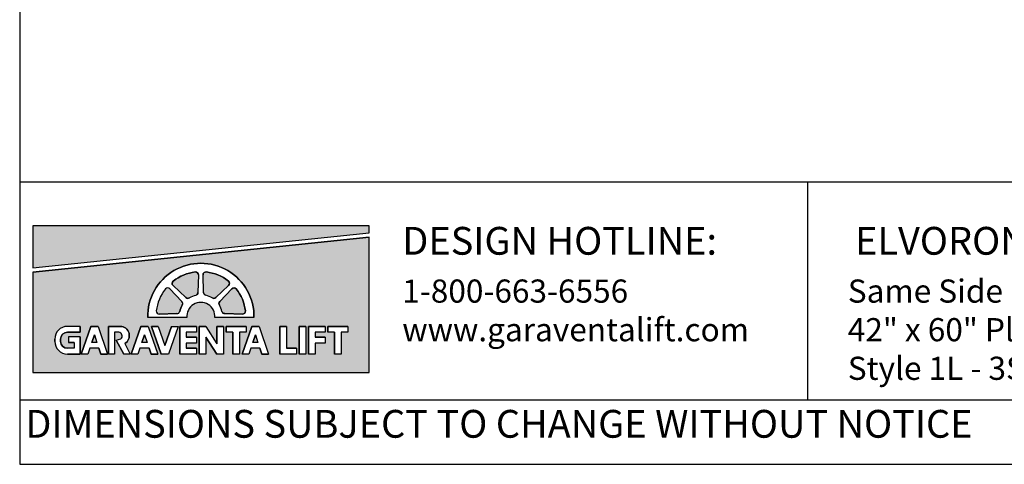
# Model space of a CAD drawing. Units: inches. Extents: x 0 to 255, y 0 to 330.
# Drawn here: x 0 to 159, y 0 to 72 of the extents above; entities that cross this region are included whole.
import ezdxf

# ---------------------------------------------------------------- set-up
doc = ezdxf.new("R2010")
doc.units = ezdxf.units.IN
doc.header["$MEASUREMENT"] = 0
doc.styles.get("Standard").update_dxf_attribs({"font": 'arial.ttf'})

msp = doc.modelspace()

# ---------------------------------------------------------------- hatches: boundary and pattern name
for points in [[(2.1192, 38.60018), (2.1192, 31.81573), (56.56433, 37.48377), (56.56433, 38.60018)], [(36.04943, 24.30855, 0.460202002), (36.52899, 24.83456, 0.135481985), (35.04992, 28.40533, 0.460202002), (34.33889, 28.43818), (32.3734, 26.34668, 0.338424515), (32.31562, 25.7805, -0.079293389), (32.73951, 24.75715, 0.338424515), (33.18071, 24.39766)]]:
    msp.add_hatch(color=256).paths.add_polyline_path(points)
h = msp.add_hatch(color=256)
h.paths.add_polyline_path([(2.1192, 31.12114), (2.1192, 14.87637), (56.56433, 14.87637), (56.56433, 36.78917)])
h.paths.add_polyline_path([(46.2998, 22.33514), (46.2998, 17.86326), (45.22919, 17.86326), (45.22919, 22.33514)], flags=16)
h.paths.add_polyline_path([(46.74064, 22.33514), (49.43791, 22.33514), (49.43791, 21.4035), (47.81125, 21.4035), (47.81125, 20.56502), (49.43791, 20.56502), (49.43791, 19.63338), (47.81125, 19.63338), (47.81125, 17.86326), (46.74064, 17.86326)], flags=16)
h.paths.add_polyline_path([(43.16169, 22.33514), (43.16169, 18.7949), (44.78835, 18.7949), (44.78835, 17.86326), (42.09108, 17.86326), (42.09108, 22.33514)], flags=16)
h.paths.add_polyline_path([(49.87875, 22.33514), (53.09058, 22.33514), (53.09058, 21.4035), (52.01997, 21.4035), (52.01997, 17.86326), (50.94936, 17.86326), (50.94936, 21.4035), (49.87875, 21.4035)], flags=16)
h.paths.add_polyline_path([(37.91932, 23.77045), (31.58042, 23.77045, 1.080368697), (27.05264, 23.77045), (20.71374, 23.77045, -1.021134149)], flags=16)
h.paths.add_polyline_path([(38.73092, 22.33514), (40.2726, 17.86326), (39.20199, 17.86326), (39.19361, 17.86326), (38.87243, 18.7949), (37.39706, 18.7949), (37.07588, 17.86326), (36.00527, 17.86326), (37.54695, 22.33514)], flags=16)
h.paths.add_polyline_path([(36.52899, 24.83456, -0.460202002), (36.04943, 24.30855), (33.18071, 24.39766, -0.338424515), (32.73951, 24.75715, 0.079293389), (32.31562, 25.7805, -0.338424515), (32.3734, 26.34668), (34.33889, 28.43818, -0.460202002), (35.04992, 28.40533, -0.135481985)], flags=0)
h.paths.add_polyline_path([(38.13893, 20.94681), (38.55962, 19.72654), (37.71824, 19.72654)], flags=0)
h.paths.add_polyline_path([(36.63504, 22.33514), (36.63504, 21.4035), (35.56443, 21.4035), (35.56443, 17.86326), (34.49382, 17.86326), (34.49382, 21.4035), (33.42321, 21.4035), (33.42321, 22.33514)], flags=16)
h.paths.add_polyline_path([(33.80908, 28.96798), (31.71758, 27.00249, -0.338424515), (31.1514, 26.94472, 0.079293389), (30.12805, 27.3686, -0.338424515), (29.76856, 27.80981), (29.67945, 30.67853, -0.460202002), (30.20546, 31.15809, -0.135481985), (33.77624, 29.67902, -0.460202002)], flags=0)
h.paths.add_polyline_path([(32.98237, 22.33514), (32.98237, 17.86326), (31.91175, 17.86326), (30.10523, 20.5848), (30.10523, 17.86326), (29.03462, 17.86326), (29.03462, 22.33514), (30.10523, 22.33514), (31.91175, 19.52729), (31.91175, 22.33514)], flags=16)
h.paths.add_polyline_path([(28.8528, 27.80496, -0.338424515), (28.4933, 27.36376, 0.079293389), (27.46995, 26.93987, -0.338424515), (26.90377, 26.99765), (24.81227, 28.96314, -0.460202002), (24.84512, 29.67417, -0.135481985), (28.4159, 31.15324, -0.460202002), (28.9419, 30.67368)], flags=0)
h.paths.add_polyline_path([(28.59378, 22.33514), (28.59378, 21.4035), (26.96713, 21.4035), (26.96713, 20.56502), (28.59378, 20.56502), (28.59378, 19.63338), (26.96713, 19.63338), (26.96713, 18.7949), (28.59378, 18.7949), (28.59378, 17.86326), (25.89651, 17.86326), (25.89651, 22.33514)], flags=16)
h.paths.add_polyline_path([(26.31744, 25.7805, 0.079293389), (25.89355, 24.75715, -0.338424515), (25.45235, 24.39766), (22.58362, 24.30855, -0.460202002), (22.10407, 24.83456, -0.135481985), (23.58313, 28.40533, -0.460202002), (24.29417, 28.43818), (26.25966, 26.34668, -0.338424515)], flags=0)
h.paths.add_polyline_path([(25.62317, 22.33514), (24.08149, 17.86326), (22.89752, 17.86326), (21.35584, 22.33514), (22.42645, 22.33514), (23.48951, 19.25159), (24.55256, 22.33514)], flags=16)
h.paths.add_polyline_path([(22.33073, 17.86326), (21.26012, 17.86326), (21.25174, 17.86326), (20.93056, 18.7949), (19.45519, 18.7949), (19.13401, 17.86326), (18.0634, 17.86326), (19.60508, 22.33514), (20.78905, 22.33514)], flags=16)
h.paths.add_polyline_path([(20.61775, 19.72654), (19.77638, 19.72654), (20.19706, 20.94681)], flags=0)
h.paths.add_polyline_path([(16.99611, 19.5506), (17.85517, 17.86326), (16.87798, 17.86326), (15.63506, 20.0992), (16.38148, 20.29979, 0.725916668), (15.86811, 21.4035), (15.32435, 21.4035), (15.32435, 17.86326), (14.39271, 17.86326), (14.39271, 22.33514), (16.25599, 22.33514, -0.768926868)], flags=16)
h.paths.add_polyline_path([(14.21638, 17.86326), (13.14577, 17.86326), (13.13739, 17.86326), (12.81621, 18.7949), (11.34084, 18.7949), (11.01966, 17.86326), (9.94905, 17.86326), (11.49073, 22.33514), (12.6747, 22.33514)], flags=16)
h.paths.add_polyline_path([(12.5034, 19.72654), (11.66202, 19.72654), (12.08271, 20.94681)], flags=0)
h.paths.add_polyline_path([(9.77271, 22.33514), (9.77271, 21.4035), (7.7231, 21.4035, 0.414213562), (6.60513, 20.28553), (6.60513, 19.91287, 0.414213562), (7.7231, 18.7949), (8.84107, 18.7949), (8.84107, 19.72654), (7.90943, 19.72654), (7.90943, 20.65818), (9.77271, 20.65818), (9.77271, 17.86326), (7.7231, 17.86326, -0.414213562), (5.67349, 19.91287), (5.67349, 20.28553, -0.414213562), (7.7231, 22.33514)], flags=16)
h = msp.add_hatch(color=256)
h.paths.add_polyline_path([(24.29417, 28.43818, 0.460202002), (23.58313, 28.40533, 0.135481985), (22.10407, 24.83456, 0.460202002), (22.58362, 24.30855), (25.45235, 24.39766, 0.338424515), (25.89355, 24.75715, -0.079293389), (26.31744, 25.7805, 0.338424515), (26.25966, 26.34668)])
h.paths.add_polyline_path([(26.90377, 26.99765, 0.338424515), (27.46995, 26.93987, -0.079293389), (28.4933, 27.36376, 0.338424515), (28.8528, 27.80496), (28.9419, 30.67368, 0.460202002), (28.4159, 31.15324, 0.135481985), (24.84512, 29.67417, 0.460202002), (24.81227, 28.96314)])
h.paths.add_polyline_path([(30.12805, 27.3686, -0.338424515), (29.76856, 27.80981), (29.67945, 30.67853, -0.460202002), (30.20546, 31.15809, -0.135481985), (33.77624, 29.67902, -0.460202002), (33.80908, 28.96798), (31.71758, 27.00249, -0.338425122), (31.1514, 26.94472, 0.079293315)])

# ---------------------------------------------------------------- linework, layer by layer
for p, q in [((0, 45.72675), (255, 45.72675)), ((127.5, 45.72675), (127.5, 10.44433)), ((2.1192, 31.81573), (56.56433, 37.48377)), ((2.1192, 31.12114), (56.56433, 36.78917)), ((28.9419, 30.67368), (28.8528, 27.80496)), ((29.76856, 27.80981), (29.67945, 30.67853)), ((29.76856, 27.80981), (29.67945, 30.67853)), ((26.90377, 26.99765), (24.81227, 28.96314)), ((33.80908, 28.96798), (31.71758, 27.00249)), ((33.80908, 28.96798), (31.71758, 27.00249)), ((24.29417, 28.43818), (26.25966, 26.34668)), ((34.33889, 28.43818), (32.3734, 26.34668)), ((25.45235, 24.39766), (22.58362, 24.30855)), ((33.18071, 24.39766), (36.04943, 24.30855)), ((9.77271, 22.33514), (7.7231, 22.33514)), ((9.77271, 22.33514), (9.77271, 21.4035)), ((11.49073, 22.33514), (9.94905, 17.86326)), ((12.6747, 22.33514), (11.49073, 22.33514)), ((12.6747, 22.33514), (11.49073, 22.33514)), ((12.6747, 22.33514), (14.21638, 17.86326)), ((16.25599, 22.33514), (14.39271, 22.33514)), ((14.39271, 22.33514), (14.39271, 17.86326)), ((19.60508, 22.33514), (18.0634, 17.86326)), ((20.78905, 22.33514), (19.60508, 22.33514)), ((20.78905, 22.33514), (19.60508, 22.33514)), ((27.05264, 23.77045), (20.71374, 23.77045)), ((20.78905, 22.33514), (22.33073, 17.86326)), ((21.35584, 22.33514), (22.89752, 17.86326)), ((22.42645, 22.33514), (21.35584, 22.33514)), ((22.42645, 22.33514), (23.48951, 19.25159)), ((24.55256, 22.33514), (23.48951, 19.25159)), ((25.62317, 22.33514), (24.08149, 17.86326)), ((24.55256, 22.33514), (25.62317, 22.33514)), ((28.59378, 22.33514), (25.89651, 22.33514)), ((25.89651, 22.33514), (25.89651, 17.86326)), ((28.59378, 22.33514), (28.59378, 21.4035)), ((30.10523, 22.33514), (29.03462, 22.33514)), ((29.03462, 22.33514), (29.03462, 17.86326)), ((30.10523, 22.33514), (31.91175, 19.52729)), ((37.91932, 23.77045), (31.58042, 23.77045)), ((31.91175, 22.33514), (31.91175, 19.52729)), ((32.98237, 22.33514), (31.91175, 22.33514)), ((32.98237, 22.33514), (32.98237, 17.86326)), ((36.63504, 22.33514), (33.42321, 22.33514)), ((33.42321, 22.33514), (33.42321, 21.4035)), ((37.54695, 22.33514), (36.00527, 17.86326)), ((36.63504, 22.33514), (36.63504, 21.4035)), ((38.73092, 22.33514), (37.54695, 22.33514)), ((38.73092, 22.33514), (37.54695, 22.33514)), ((38.73092, 22.33514), (40.2726, 17.86326)), ((43.16169, 22.33514), (42.09108, 22.33514)), ((42.09108, 22.33514), (42.09108, 17.86326)), ((43.16169, 22.33514), (43.16169, 18.7949)), ((46.2998, 22.33514), (45.22919, 22.33514)), ((45.22919, 22.33514), (45.22919, 17.86326)), ((46.2998, 22.33514), (46.2998, 17.86326)), ((46.74064, 22.33514), (46.74064, 17.86326)), ((49.43791, 22.33514), (46.74064, 22.33514)), ((49.43791, 22.33514), (49.43791, 21.4035)), ((49.87875, 22.33514), (49.87875, 21.4035)), ((53.09058, 22.33514), (49.87875, 22.33514)), ((53.09058, 22.33514), (53.09058, 21.4035)), ((9.77271, 21.4035), (7.7231, 21.4035)), ((12.08271, 20.94681), (11.66202, 19.72654)), ((12.08271, 20.94681), (12.5034, 19.72654)), ((16.02186, 21.4035), (15.32435, 21.4035)), ((15.32435, 21.4035), (15.32435, 17.86326)), ((20.19706, 20.94681), (19.77638, 19.72654)), ((20.19706, 20.94681), (20.61775, 19.72654)), ((26.96713, 21.4035), (26.96713, 20.56502)), ((28.59378, 21.4035), (26.96713, 21.4035)), ((34.49382, 21.4035), (33.42321, 21.4035)), ((34.49382, 21.4035), (34.49382, 17.86326)), ((36.63504, 21.4035), (35.56443, 21.4035)), ((35.56443, 21.4035), (35.56443, 17.86326)), ((38.13893, 20.94681), (37.71824, 19.72654)), ((38.13893, 20.94681), (38.55962, 19.72654)), ((47.81125, 21.4035), (47.81125, 20.56502)), ((49.43791, 21.4035), (47.81125, 21.4035)), ((50.94936, 21.4035), (49.87875, 21.4035)), ((50.94936, 21.4035), (50.94936, 17.86326)), ((53.09058, 21.4035), (52.01997, 21.4035)), ((52.01997, 21.4035), (52.01997, 17.86326)), ((5.67349, 19.91287), (5.67349, 20.28553)), ((6.60513, 20.28553), (6.60513, 19.91287)), ((9.77271, 20.65818), (7.90943, 20.65818)), ((7.90943, 20.65818), (7.90943, 19.72654)), ((8.84107, 19.72654), (7.90943, 19.72654)), ((8.84107, 19.72654), (8.84107, 18.7949)), ((9.77271, 20.65818), (9.77271, 17.86326)), ((12.50566, 19.72654), (11.66202, 19.72654)), ((15.63506, 20.0992), (16.38148, 20.29979)), ((15.63506, 20.0992), (16.87798, 17.86326)), ((16.99611, 19.5506), (17.85517, 17.86326)), ((20.62001, 19.72654), (19.77638, 19.72654)), ((28.59378, 20.56502), (26.96713, 20.56502)), ((26.96713, 19.63338), (26.96713, 18.7949)), ((28.59378, 19.63338), (26.96713, 19.63338)), ((28.59378, 20.56502), (28.59378, 19.63338)), ((30.10523, 20.5848), (30.10523, 17.86326)), ((30.10523, 20.5848), (31.91175, 17.86326)), ((38.56188, 19.72654), (37.71824, 19.72654)), ((49.43791, 20.56502), (47.81125, 20.56502)), ((47.81125, 19.63338), (47.81125, 17.86326)), ((49.43791, 19.63338), (47.81125, 19.63338)), ((49.43791, 20.56502), (49.43791, 19.63338)), ((8.84107, 18.7949), (7.7231, 18.7949)), ((9.77271, 17.86326), (7.7231, 17.86326)), ((11.01966, 17.86326), (9.94905, 17.86326)), ((10.80528, 17.86326), (10.01129, 17.86326)), ((11.34084, 18.7949), (11.01966, 17.86326)), ((12.81621, 18.7949), (11.34084, 18.7949)), ((12.81621, 18.7949), (13.13739, 17.86326)), ((14.10879, 17.86326), (13.12675, 17.86326)), ((13.13739, 17.86326), (14.15413, 17.86326)), ((13.14577, 17.86326), (14.21638, 17.86326)), ((15.32435, 17.86326), (14.39271, 17.86326)), ((17.85517, 17.86326), (16.87798, 17.86326)), ((19.13401, 17.86326), (18.0634, 17.86326)), ((18.91963, 17.86326), (18.12565, 17.86326)), ((19.45519, 18.7949), (19.13401, 17.86326)), ((20.93056, 18.7949), (19.45519, 18.7949)), ((20.93056, 18.7949), (21.25174, 17.86326)), ((22.22314, 17.86326), (21.24111, 17.86326)), ((21.25174, 17.86326), (22.26848, 17.86326)), ((21.26012, 17.86326), (22.33073, 17.86326)), ((24.08149, 17.86326), (22.89752, 17.86326)), ((28.59378, 17.86326), (25.89651, 17.86326)), ((28.59378, 18.7949), (26.96713, 18.7949)), ((28.59378, 18.7949), (28.59378, 17.86326)), ((30.10523, 17.86326), (29.03462, 17.86326)), ((32.98237, 17.86326), (31.91175, 17.86326)), ((35.56443, 17.86326), (34.49382, 17.86326)), ((37.07588, 17.86326), (36.00527, 17.86326)), ((36.8615, 17.86326), (36.06751, 17.86326)), ((37.39706, 18.7949), (37.07588, 17.86326)), ((38.87243, 18.7949), (37.39706, 18.7949)), ((38.87243, 18.7949), (39.19361, 17.86326)), ((40.16501, 17.86326), (39.18297, 17.86326)), ((39.19361, 17.86326), (40.21035, 17.86326)), ((39.20199, 17.86326), (40.2726, 17.86326)), ((44.78835, 17.86326), (42.09108, 17.86326)), ((44.78835, 18.7949), (43.16169, 18.7949)), ((44.78835, 18.7949), (44.78835, 17.86326)), ((46.2998, 17.86326), (45.22919, 17.86326)), ((47.81125, 17.86326), (46.74064, 17.86326)), ((52.01997, 17.86326), (50.94936, 17.86326)), ((0, 10.44433), (255, 10.44433))]:
    msp.add_line(p, q)
for points in [[(0, 0), (255, 0), (255, 330), (0, 330)], [(56.56433, 37.48377), (56.56433, 38.60018), (2.1192, 38.60018), (2.1192, 31.81573)], [(56.56433, 36.78917), (2.1192, 31.12114), (2.1192, 14.87637), (56.56433, 14.87637)], [(14.21638, 17.86326), (13.14577, 17.86326), (13.13739, 17.86326), (12.81621, 18.7949), (11.34084, 18.7949), (11.01966, 17.86326), (9.94905, 17.86326), (11.49073, 22.33514), (12.6747, 22.33514)], [(22.33073, 17.86326), (21.26012, 17.86326), (21.25174, 17.86326), (20.93056, 18.7949), (19.45519, 18.7949), (19.13401, 17.86326), (18.0634, 17.86326), (19.60508, 22.33514), (20.78905, 22.33514)], [(25.62317, 22.33514), (24.08149, 17.86326), (22.89752, 17.86326), (21.35584, 22.33514), (22.42645, 22.33514), (23.48951, 19.25159), (24.55256, 22.33514)], [(28.59378, 22.33514), (28.59378, 21.4035), (26.96713, 21.4035), (26.96713, 20.56502), (28.59378, 20.56502), (28.59378, 19.63338), (26.96713, 19.63338), (26.96713, 18.7949), (28.59378, 18.7949), (28.59378, 17.86326), (25.89651, 17.86326), (25.89651, 22.33514)], [(32.98237, 22.33514), (32.98237, 17.86326), (31.91175, 17.86326), (30.10523, 20.5848), (30.10523, 17.86326), (29.03462, 17.86326), (29.03462, 22.33514), (30.10523, 22.33514), (31.91175, 19.52729), (31.91175, 22.33514)], [(36.63504, 22.33514), (36.63504, 21.4035), (35.56443, 21.4035), (35.56443, 17.86326), (34.49382, 17.86326), (34.49382, 21.4035), (33.42321, 21.4035), (33.42321, 22.33514)], [(38.73092, 22.33514), (40.2726, 17.86326), (39.20199, 17.86326), (39.19361, 17.86326), (38.87243, 18.7949), (37.39706, 18.7949), (37.07588, 17.86326), (36.00527, 17.86326), (37.54695, 22.33514)], [(43.16169, 22.33514), (43.16169, 18.7949), (44.78835, 18.7949), (44.78835, 17.86326), (42.09108, 17.86326), (42.09108, 22.33514)], [(46.2998, 22.33514), (46.2998, 17.86326), (45.22919, 17.86326), (45.22919, 22.33514)], [(46.74064, 22.33514), (49.43791, 22.33514), (49.43791, 21.4035), (47.81125, 21.4035), (47.81125, 20.56502), (49.43791, 20.56502), (49.43791, 19.63338), (47.81125, 19.63338), (47.81125, 17.86326), (46.74064, 17.86326)], [(49.87875, 22.33514), (53.09058, 22.33514), (53.09058, 21.4035), (52.01997, 21.4035), (52.01997, 17.86326), (50.94936, 17.86326), (50.94936, 21.4035), (49.87875, 21.4035)], [(12.5034, 19.72654), (11.66202, 19.72654), (12.08271, 20.94681)], [(20.61775, 19.72654), (19.77638, 19.72654), (20.19706, 20.94681)], [(38.13893, 20.94681), (38.55962, 19.72654), (37.71824, 19.72654)]]:
    msp.add_lwpolyline(points, close=True)
for points in [[(56.56433, 37.48377), (56.56433, 38.60018), (2.1192, 38.60018), (2.1192, 38.60018), (2.1192, 31.81573)], [(2.1192, 31.12114), (2.1192, 14.87637), (56.56433, 14.87637), (56.56433, 36.78917)]]:
    msp.add_lwpolyline(points)
for points in [[(37.91932, 23.77045), (31.58042, 23.77045, 1.080368697), (27.05264, 23.77045), (20.71374, 23.77045, -1.021134149)], [(28.8528, 27.80496, -0.338424515), (28.4933, 27.36376, 0.079293389), (27.46995, 26.93987, -0.338424515), (26.90377, 26.99765), (24.81227, 28.96314, -0.460202002), (24.84512, 29.67417, -0.135481985), (28.4159, 31.15324, -0.460202002), (28.9419, 30.67368)], [(33.80908, 28.96798), (31.71758, 27.00249, -0.338425122), (31.1514, 26.94472, 0.079293315), (30.12805, 27.3686, -0.338424515), (29.76856, 27.80981), (29.67945, 30.67853, -0.460202002), (30.20546, 31.15809, -0.135481985), (33.77624, 29.67902, -0.460202002)], [(25.89355, 24.75715, -0.079293389), (26.31744, 25.7805, 0.338424515), (26.25966, 26.34668), (24.29417, 28.43818, 0.460202002), (23.58313, 28.40533, 0.135481985), (22.10407, 24.83456, 0.460202002), (22.58362, 24.30855), (25.45235, 24.39766, 0.338424515)], [(36.52899, 24.83456, -0.460202002), (36.04943, 24.30855), (33.18071, 24.39766, -0.338424515), (32.73951, 24.75715, 0.079293389), (32.31562, 25.7805, -0.338424515), (32.3734, 26.34668), (34.33889, 28.43818, -0.460202002), (35.04992, 28.40533, -0.135481985)], [(7.7231, 18.7949, -0.414213562), (6.60513, 19.91287), (6.60513, 20.28553, -0.414213562), (7.7231, 21.4035), (9.77271, 21.4035), (9.77271, 22.33514), (7.7231, 22.33514, 0.414213562), (5.67349, 20.28553), (5.67349, 19.91287, 0.414213562), (7.7231, 17.86326), (9.77271, 17.86326), (9.77271, 20.65818), (7.90943, 20.65818), (7.90943, 19.72654), (8.84107, 19.72654), (8.84107, 18.7949)], [(16.99611, 19.5506), (17.85517, 17.86326), (16.87798, 17.86326), (15.63506, 20.0992), (16.38148, 20.29979, 0.637752936), (16.02186, 21.4035), (15.32435, 21.4035), (15.32435, 17.86326), (14.39271, 17.86326), (14.39271, 22.33514), (16.25599, 22.33514, -0.768926868)]]:
    msp.add_lwpolyline(points, format="xyb", close=True)
for centre, radius, start, end in [((29.31653, 23.95038), 8.60467, 358.801808, 181.198192), ((29.30967, 23.94563), 7.26282, 97.0688651, 127.9311349), ((28.47356, 30.68823), 0.46857, 358.2209368, 97.0688651), ((30.1478, 30.69308), 0.46857, 82.9311349, 181.7790632), ((30.1478, 30.69308), 0.46857, 82.9311349, 181.7790632), ((29.31168, 23.95047), 7.26282, 52.0688651, 82.9311349), ((29.31168, 23.95047), 7.26282, 52.0688651, 82.9311349), ((25.13316, 29.30459), 0.46857, 127.9311349, 226.7790632), ((33.4882, 29.30944), 0.46857, 313.2209368, 52.0688651), ((33.4882, 29.30944), 0.46857, 313.2209368, 52.0688651), ((29.31168, 23.94078), 7.26282, 142.0688651, 172.9311349), ((23.95272, 28.1173), 0.46857, 43.2209368, 142.0688651), ((29.30967, 23.94563), 3.51427, 103.4326188, 121.5673812), ((28.38445, 27.81951), 0.46857, 283.4326188, 358.2209368), ((30.2369, 27.82435), 0.46857, 181.7790632, 256.5673812), ((30.2369, 27.82435), 0.46857, 181.7790632, 256.5673812), ((29.31168, 23.95047), 3.51427, 58.4326188, 76.5673812), ((29.31168, 23.95047), 3.51427, 58.4326188, 76.5673812), ((34.68034, 28.1173), 0.46857, 37.9311349, 136.7790632), ((29.32138, 23.94078), 7.26282, 7.0688651, 37.9311349), ((29.31168, 23.94078), 3.51427, 148.4326188, 166.5673812), ((25.91821, 26.0258), 0.46857, 328.4326188, 43.2209368), ((27.22466, 27.3391), 0.46857, 226.7790632, 301.5673812), ((29.31653, 23.94563), 2.27066, 355.575305, 184.424695), ((31.3967, 27.34395), 0.46857, 238.4326188, 313.2209368), ((31.3967, 27.34395), 0.46857, 238.4326188, 313.2209368), ((32.71485, 26.0258), 0.46857, 136.7790632, 211.5673812), ((29.32138, 23.94078), 3.51427, 13.4326188, 31.5673812), ((22.56908, 24.77689), 0.46857, 172.9311349, 271.7790632), ((25.4378, 24.866), 0.46857, 271.7790632, 346.5673812), ((33.19526, 24.866), 0.46857, 193.4326188, 268.2209368), ((36.06398, 24.77689), 0.46857, 268.2209368, 7.0688651), ((7.7231, 20.28553), 2.04961, 90, 180), ((16.25599, 20.84451), 1.49063, 299.7693955, 90), ((7.7231, 20.28553), 1.11797, 90, 180), ((15.94499, 20.76801), 0.64012, 312.9913265, 83.1025819), ((7.7231, 19.91287), 2.04961, 180, 270), ((7.7231, 19.91287), 1.11797, 180, 270)]:
    msp.add_arc(centre, radius, start, end)

# ---------------------------------------------------------------- texts
at = {"attachment_point": 1}
for s, width, heights, insert, char_height in [('DESIGN HOTLINE:', 63.2899433, [0], (61.9159, 38.44545), 4.5), ('ELVORON-MR: 3 SPEED DOORS', 106.9973896, [0], (135.19897, 38.44545), 4.5), ('Same Side Entry/Exit Configuration\\P42" x 60" Platform Size\\PStyle 1L - 3SP/3SP', 116.3779055, [0], (134.0177, 29.92996), 3.75), ('1-800-663-6556\\Pwww.garaventalift.com', 48.9561101, [0], (61.9159, 29.92996), 3.75), ('DIMENSIONS SUBJECT TO CHANGE WITHOUT NOTICE', 172.6880571, [5.878], (0.91489, 8.80709), 4.5)]:
    msp.add_mtext_dynamic_manual_height_columns(s, width=width, gutter_width=1, heights=heights, dxfattribs=dict(at, insert=insert, char_height=char_height))

doc.saveas('drawing.dxf')
